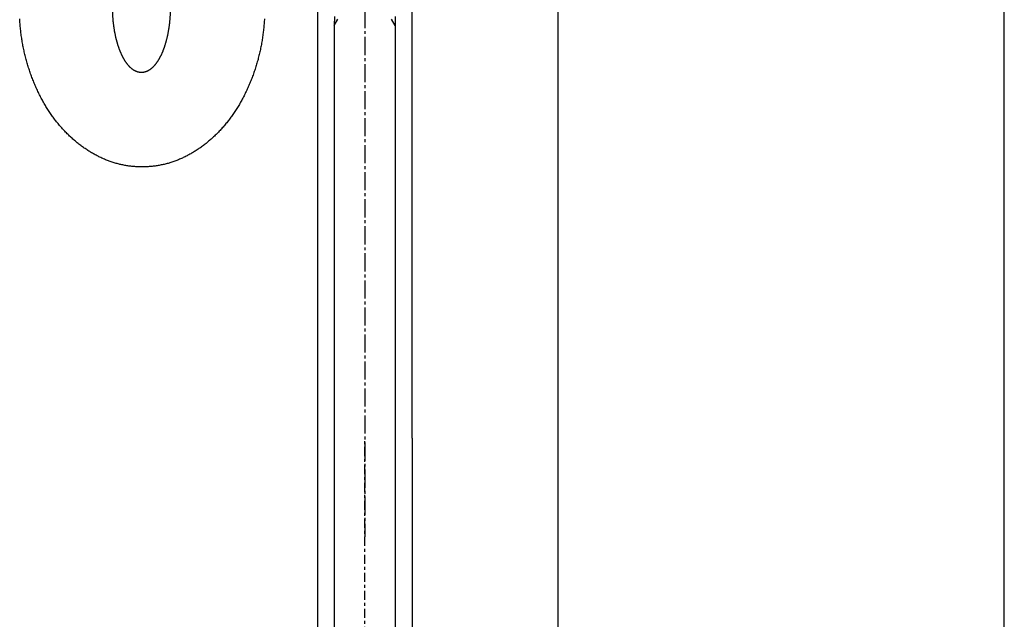
# Model space of a CAD drawing. Extents: x 2061 to 3110, y 1512 to 1789.
# Drawn here: x 2214 to 2248, y 1580 to 1600 of the extents above; entities that cross this region are included whole.
import ezdxf

# ---------------------------------------------------------------- set-up
doc = ezdxf.new("R2010")
doc.units = 0
doc.header["$PDMODE"] = 1
doc.header["$PDSIZE"] = -2
doc.linetypes.add('ISO-04______', pattern=[7.747, 6.096, -0.762, 0.127, -0.762])
doc.linetypes.add('ISO-10______', pattern=[4.699, 3.048, -0.762, 0.127, -0.762])
doc.layers.get('DEFPOINTS').update_dxf_attribs({"linetype": 'CONTINUOUS'})
for name, color, linetype in [('0_03____', 7, 'CONTINUOUS'), ('0_05__', 7, 'CONTINUOUS'), ('0_18__', 7, 'CONTINUOUS'), ('0_25___', 7, 'CONTINUOUS'), ('__-1', 7, 'CONTINUOUS'), ('__-2', 7, 'CONTINUOUS')]:
    doc.layers.add(name, color=color, linetype=linetype)
doc.styles.get("Standard").update_dxf_attribs({"font": 'txt', "bigfont": 'BIGFONT.SHX'})
doc.dimstyles.get("Standard").update_dxf_attribs({"dimtxt": 0.18, "dimasz": 0.18, "dimexe": 0.18, "dimexo": 0.0625, "dimgap": 0.09, "dimtad": 0, "dimtih": 1, "dimtoh": 1, "dimzin": 0, "dimcen": 0.09, "dimazin": 3, "dimtfac": 1, "dimtofl": 0, "dimtmove": 0, "dimatfit": 3})

# ---------------------------------------------------------------- blocks, each defined once
blk = doc.blocks.new('____-10')
at = {"layer": '0_25___'}
blk.add_line((-400.22, 3455), (-400.22, 4514.59), dxfattribs=at)
blk = doc.blocks.new('____-13')
at = {"layer": '0_05__', "color": 7}
blk.add_blockref('____-10', (0, 0), dxfattribs=at)
blk = doc.blocks.new('_1_10______2D')
at = {"layer": '0_05__', "color": 7}
blk.add_blockref('____-13', (0, 0), dxfattribs=at)
blk = doc.blocks.new('____-42')
at = {"layer": '0_03____', "linetype": 'ISO-04______'}
blk.add_line((-465.22, 3900), (-465.22, 3650), dxfattribs=at)
at = {"layer": '0_18__', "color": 7, "linetype": 'CONTINUOUS'}
for p, q in [((-475.38, 3825), (-475.47, 3822)), ((-475.47, 3822), (-474.24, 3824.13)), ((-454.97, 3822), (-456.2, 3824.13)), ((-455.06, 3825), (-454.97, 3822)), ((-475.47, 3822), (-475.47, 3531.06)), ((-454.97, 3822), (-454.97, 3531.06))]:
    blk.add_line(p, q, dxfattribs=at)
blk = doc.blocks.new('____-50')
at = {"layer": '0_03____', "color": 7}
blk.add_blockref('____-42', (0, 0), dxfattribs=at)
blk = doc.blocks.new('_1_10____2D')
at = {"layer": '0_05__', "color": 7}
blk.add_blockref('____-50', (0, 0), dxfattribs=at)
blk = doc.blocks.new('____-51')
at = {"layer": '0_03____', "linetype": 'ISO-10______'}
blk.add_line((-465.22, 3423.15), (-465.22, 3683.17), dxfattribs=at)
at = {"layer": '0_18__'}
for p, q in [((-481.1, 3683.17), (-481.1, 3475)), ((-449.35, 3683.17), (-449.35, 3475)), ((-443.22, 3475), (-487.22, 3475)), ((-498.22, 3464), (-498.22, 3455)), ((-432.22, 3464), (-432.22, 3455)), ((-432.22, 3455), (-498.22, 3455)), ((-481.1, 3455), (-481.1, 3425)), ((-449.35, 3455), (-449.35, 3425)), ((-449.35, 3425), (-481.1, 3425)), ((-449.35, 3425), (-465.22, 3425))]:
    blk.add_line(p, q, dxfattribs=at)
for centre, start, end in [((-487.22, 3464), 90, 180), ((-443.22, 3464), 0, 90)]:
    blk.add_arc(centre, 11, start, end, dxfattribs=at)
blk = doc.blocks.new('____-54')
at = {"layer": '0_18__', "flags": 128}
blk.add_lwpolyline([(-530.61, 3828.31), (-530.61, 3828.12), (-530.61, 3827.94), (-530.62, 3827.76), (-530.62, 3827.57), (-530.62, 3827.39), (-530.62, 3827.21), (-530.63, 3827.02), (-530.63, 3826.84), (-530.64, 3826.66), (-530.64, 3826.48), (-530.65, 3826.3), (-530.66, 3826.11), (-530.67, 3825.93), (-530.67, 3825.75), (-530.68, 3825.57), (-530.69, 3825.4), (-530.7, 3825.22), (-530.72, 3825.04), (-530.73, 3824.86), (-530.74, 3824.68), (-530.75, 3824.5), (-530.77, 3824.33), (-530.78, 3824.15), (-530.8, 3823.98), (-530.81, 3823.8), (-530.83, 3823.62), (-530.84, 3823.45), (-530.86, 3823.27), (-530.88, 3823.1), (-530.9, 3822.93), (-530.92, 3822.75), (-530.94, 3822.58), (-530.96, 3822.41), (-530.98, 3822.23), (-531, 3822.06), (-531.02, 3821.89), (-531.05, 3821.72), (-531.07, 3821.55), (-531.1, 3821.38), (-531.12, 3821.21), (-531.15, 3821.04), (-531.17, 3820.87), (-531.2, 3820.7), (-531.23, 3820.53), (-531.26, 3820.37), (-531.28, 3820.2), (-531.31, 3820.03), (-531.34, 3819.86), (-531.37, 3819.7), (-531.41, 3819.53), (-531.44, 3819.37), (-531.47, 3819.2), (-531.5, 3819.04), (-531.54, 3818.87), (-531.57, 3818.71), (-531.61, 3818.54), (-531.64, 3818.38), (-531.68, 3818.22), (-531.72, 3818.05), (-531.76, 3817.89), (-531.79, 3817.73), (-531.83, 3817.57), (-531.87, 3817.41), (-531.91, 3817.25), (-531.95, 3817.09), (-531.99, 3816.93), (-532.04, 3816.77), (-532.08, 3816.61), (-532.12, 3816.46), (-532.16, 3816.3), (-532.21, 3816.15), (-532.25, 3816), (-532.3, 3815.85), (-532.34, 3815.7), (-532.39, 3815.55), (-532.43, 3815.4), (-532.48, 3815.25), (-532.53, 3815.1), (-532.57, 3814.96), (-532.62, 3814.82), (-532.67, 3814.67), (-532.72, 3814.53), (-532.77, 3814.39), (-532.82, 3814.25), (-532.87, 3814.11), (-532.92, 3813.97), (-532.97, 3813.84), (-533.02, 3813.7), (-533.07, 3813.57), (-533.13, 3813.43), (-533.18, 3813.3), (-533.23, 3813.17), (-533.29, 3813.04), (-533.34, 3812.91), (-533.4, 3812.78), (-533.45, 3812.66), (-533.51, 3812.53), (-533.56, 3812.4), (-533.62, 3812.28), (-533.68, 3812.16), (-533.73, 3812.04), (-533.79, 3811.92), (-533.85, 3811.8), (-533.91, 3811.68), (-533.97, 3811.56), (-534.03, 3811.44), (-534.09, 3811.33), (-534.15, 3811.21), (-534.21, 3811.1), (-534.27, 3810.99), (-534.34, 3810.88), (-534.4, 3810.77), (-534.46, 3810.66), (-534.52, 3810.55), (-534.59, 3810.44), (-534.65, 3810.34), (-534.72, 3810.23), (-534.78, 3810.13), (-534.85, 3810.03), (-534.92, 3809.92), (-534.98, 3809.82), (-535.05, 3809.72), (-535.12, 3809.63), (-535.19, 3809.53), (-535.26, 3809.43), (-535.32, 3809.34), (-535.39, 3809.24), (-535.46, 3809.15), (-535.53, 3809.06), (-535.61, 3808.97), (-535.68, 3808.88), (-535.75, 3808.79), (-535.82, 3808.7), (-535.89, 3808.62), (-535.96, 3808.54), (-536.03, 3808.45), (-536.1, 3808.37), (-536.18, 3808.29), (-536.25, 3808.22), (-536.32, 3808.14), (-536.39, 3808.07), (-536.47, 3807.99), (-536.54, 3807.92), (-536.61, 3807.85), (-536.69, 3807.78), (-536.76, 3807.72), (-536.83, 3807.65), (-536.91, 3807.59), (-536.98, 3807.52), (-537.05, 3807.46), (-537.13, 3807.4), (-537.2, 3807.34), (-537.28, 3807.29), (-537.35, 3807.23), (-537.43, 3807.18), (-537.5, 3807.12), (-537.58, 3807.07), (-537.65, 3807.02), (-537.73, 3806.97), (-537.8, 3806.93), (-537.88, 3806.88), (-537.96, 3806.84), (-538.03, 3806.79), (-538.11, 3806.75), (-538.18, 3806.71), (-538.26, 3806.67), (-538.34, 3806.64), (-538.42, 3806.6), (-538.49, 3806.57), (-538.57, 3806.53), (-538.65, 3806.5), (-538.73, 3806.47), (-538.8, 3806.45), (-538.88, 3806.42), (-538.96, 3806.39), (-539.04, 3806.37), (-539.12, 3806.35), (-539.2, 3806.33), (-539.27, 3806.31), (-539.35, 3806.29), (-539.43, 3806.27), (-539.51, 3806.26), (-539.59, 3806.24), (-539.67, 3806.23), (-539.75, 3806.22), (-539.83, 3806.21), (-539.91, 3806.2), (-539.99, 3806.2), (-540.07, 3806.19), (-540.15, 3806.19), (-540.24, 3806.19), (-540.32, 3806.18), (-540.4, 3806.19), (-540.48, 3806.19), (-540.56, 3806.19), (-540.64, 3806.2), (-540.72, 3806.2), (-540.8, 3806.21), (-540.88, 3806.22), (-540.96, 3806.23), (-541.04, 3806.24), (-541.12, 3806.26), (-541.2, 3806.27), (-541.28, 3806.29), (-541.36, 3806.31), (-541.44, 3806.33), (-541.52, 3806.35), (-541.59, 3806.37), (-541.67, 3806.39), (-541.75, 3806.42), (-541.83, 3806.45), (-541.91, 3806.47), (-541.99, 3806.5), (-542.06, 3806.53), (-542.14, 3806.57), (-542.22, 3806.6), (-542.29, 3806.64), (-542.37, 3806.67), (-542.45, 3806.71), (-542.52, 3806.75), (-542.6, 3806.79), (-542.68, 3806.84), (-542.75, 3806.88), (-542.83, 3806.93), (-542.9, 3806.97), (-542.98, 3807.02), (-543.06, 3807.07), (-543.13, 3807.12), (-543.21, 3807.18), (-543.28, 3807.23), (-543.36, 3807.29), (-543.43, 3807.34), (-543.5, 3807.4), (-543.58, 3807.46), (-543.65, 3807.52), (-543.73, 3807.59), (-543.8, 3807.65), (-543.87, 3807.72), (-543.95, 3807.78), (-544.02, 3807.85), (-544.09, 3807.92), (-544.17, 3807.99), (-544.24, 3808.07), (-544.31, 3808.14), (-544.38, 3808.22), (-544.46, 3808.29), (-544.53, 3808.37), (-544.6, 3808.45), (-544.67, 3808.54), (-544.74, 3808.62), (-544.81, 3808.7), (-544.89, 3808.79), (-544.96, 3808.88), (-545.03, 3808.97), (-545.1, 3809.06), (-545.17, 3809.15), (-545.24, 3809.24), (-545.31, 3809.34), (-545.38, 3809.43), (-545.45, 3809.53), (-545.51, 3809.63), (-545.58, 3809.72), (-545.65, 3809.82), (-545.72, 3809.92), (-545.78, 3810.03), (-545.85, 3810.13), (-545.91, 3810.23), (-545.98, 3810.34), (-546.04, 3810.44), (-546.11, 3810.55), (-546.17, 3810.66), (-546.23, 3810.77), (-546.3, 3810.88), (-546.36, 3810.99), (-546.42, 3811.1), (-546.48, 3811.21), (-546.54, 3811.33), (-546.6, 3811.44), (-546.66, 3811.56), (-546.72, 3811.68), (-546.78, 3811.8), (-546.84, 3811.92), (-546.9, 3812.04), (-546.96, 3812.16), (-547.01, 3812.28), (-547.07, 3812.4), (-547.13, 3812.53), (-547.18, 3812.66), (-547.24, 3812.78), (-547.29, 3812.91), (-547.35, 3813.04), (-547.4, 3813.17), (-547.45, 3813.3), (-547.51, 3813.43), (-547.56, 3813.57), (-547.61, 3813.7), (-547.66, 3813.84), (-547.71, 3813.97), (-547.76, 3814.11), (-547.81, 3814.25), (-547.86, 3814.39), (-547.91, 3814.53), (-547.96, 3814.67), (-548.01, 3814.82), (-548.06, 3814.96), (-548.11, 3815.1), (-548.15, 3815.25), (-548.2, 3815.4), (-548.24, 3815.55), (-548.29, 3815.7), (-548.34, 3815.85), (-548.38, 3816), (-548.42, 3816.15), (-548.47, 3816.3), (-548.51, 3816.46), (-548.55, 3816.61), (-548.6, 3816.77), (-548.64, 3816.93), (-548.68, 3817.09), (-548.72, 3817.25), (-548.76, 3817.41), (-548.8, 3817.57), (-548.84, 3817.73), (-548.88, 3817.89), (-548.91, 3818.05), (-548.95, 3818.22), (-548.99, 3818.38), (-549.02, 3818.54), (-549.06, 3818.71), (-549.09, 3818.87), (-549.13, 3819.04), (-549.16, 3819.2), (-549.19, 3819.37), (-549.23, 3819.53), (-549.26, 3819.7), (-549.29, 3819.86), (-549.32, 3820.03), (-549.35, 3820.2), (-549.38, 3820.37), (-549.41, 3820.53), (-549.43, 3820.7), (-549.46, 3820.87), (-549.49, 3821.04), (-549.51, 3821.21), (-549.54, 3821.38), (-549.56, 3821.55), (-549.59, 3821.72), (-549.61, 3821.89), (-549.63, 3822.06), (-549.65, 3822.23), (-549.67, 3822.41), (-549.69, 3822.58), (-549.71, 3822.75), (-549.73, 3822.93), (-549.75, 3823.1), (-549.77, 3823.27), (-549.79, 3823.45), (-549.81, 3823.62), (-549.82, 3823.8), (-549.84, 3823.98), (-549.85, 3824.15), (-549.87, 3824.33), (-549.88, 3824.5), (-549.89, 3824.68), (-549.91, 3824.86), (-549.92, 3825.04), (-549.93, 3825.22), (-549.94, 3825.4), (-549.95, 3825.57), (-549.96, 3825.75), (-549.97, 3825.93), (-549.97, 3826.11), (-549.98, 3826.3), (-549.99, 3826.48), (-549.99, 3826.66), (-550, 3826.84), (-550, 3827.02), (-550.01, 3827.21), (-550.01, 3827.39), (-550.01, 3827.57), (-550.02, 3827.76), (-550.02, 3827.94), (-550.02, 3828.12), (-550.02, 3828.31), (-550.02, 3828.31)], dxfattribs=at)
blk = doc.blocks.new('____-55')
at = {"layer": '0_18__'}
for p, q in [((-481.1, 3844.31), (-481.1, 3683.17)), ((-449.35, 3683.17), (-449.35, 3844.31))]:
    blk.add_line(p, q, dxfattribs=at)
at = {"layer": '0_18__', "flags": 128}
blk.add_lwpolyline([(-498.97, 3824.29), (-499, 3823.85), (-499.03, 3823.4), (-499.06, 3822.96), (-499.09, 3822.52), (-499.13, 3822.09), (-499.17, 3821.65), (-499.21, 3821.21), (-499.25, 3820.78), (-499.3, 3820.34), (-499.35, 3819.91), (-499.4, 3819.48), (-499.46, 3819.04), (-499.52, 3818.61), (-499.58, 3818.18), (-499.64, 3817.75), (-499.71, 3817.33), (-499.77, 3816.9), (-499.85, 3816.47), (-499.92, 3816.05), (-500, 3815.62), (-500.08, 3815.2), (-500.16, 3814.78), (-500.24, 3814.36), (-500.33, 3813.94), (-500.42, 3813.52), (-500.52, 3813.1), (-500.61, 3812.68), (-500.71, 3812.26), (-500.81, 3811.85), (-500.91, 3811.43), (-501.02, 3811.02), (-501.13, 3810.61), (-501.24, 3810.2), (-501.36, 3809.78), (-501.47, 3809.37), (-501.59, 3808.97), (-501.72, 3808.56), (-501.84, 3808.15), (-501.97, 3807.74), (-502.1, 3807.34), (-502.24, 3806.93), (-502.37, 3806.53), (-502.51, 3806.13), (-502.65, 3805.73), (-502.8, 3805.33), (-502.94, 3804.93), (-503.09, 3804.53), (-503.25, 3804.13), (-503.4, 3803.73), (-503.56, 3803.34), (-503.72, 3802.94), (-503.88, 3802.55), (-504.05, 3802.16), (-504.22, 3801.76), (-504.39, 3801.37), (-504.56, 3800.98), (-504.74, 3800.6), (-504.92, 3800.21), (-505.1, 3799.83), (-505.28, 3799.45), (-505.46, 3799.07), (-505.65, 3798.7), (-505.83, 3798.33), (-506.02, 3797.96), (-506.21, 3797.59), (-506.41, 3797.23), (-506.6, 3796.87), (-506.8, 3796.51), (-507, 3796.16), (-507.2, 3795.8), (-507.4, 3795.45), (-507.61, 3795.1), (-507.82, 3794.76), (-508.03, 3794.41), (-508.24, 3794.07), (-508.45, 3793.74), (-508.67, 3793.4), (-508.88, 3793.07), (-509.1, 3792.74), (-509.32, 3792.41), (-509.55, 3792.09), (-509.77, 3791.76), (-510, 3791.44), (-510.23, 3791.13), (-510.46, 3790.81), (-510.69, 3790.5), (-510.93, 3790.19), (-511.16, 3789.88), (-511.4, 3789.58), (-511.64, 3789.28), (-511.89, 3788.98), (-512.13, 3788.68), (-512.38, 3788.39), (-512.63, 3788.1), (-512.88, 3787.81), (-513.13, 3787.52), (-513.38, 3787.24), (-513.64, 3786.96), (-513.9, 3786.68), (-514.16, 3786.4), (-514.42, 3786.13), (-514.69, 3785.86), (-514.95, 3785.59), (-515.22, 3785.33), (-515.49, 3785.06), (-515.77, 3784.8), (-516.04, 3784.54), (-516.32, 3784.29), (-516.59, 3784.04), (-516.88, 3783.79), (-517.16, 3783.54), (-517.44, 3783.29), (-517.73, 3783.05), (-518.02, 3782.81), (-518.31, 3782.58), (-518.6, 3782.34), (-518.89, 3782.11), (-519.19, 3781.88), (-519.49, 3781.65), (-519.79, 3781.43), (-520.09, 3781.21), (-520.39, 3780.99), (-520.69, 3780.78), (-520.99, 3780.57), (-521.29, 3780.36), (-521.6, 3780.16), (-521.9, 3779.96), (-522.21, 3779.77), (-522.51, 3779.57), (-522.82, 3779.38), (-523.13, 3779.2), (-523.44, 3779.02), (-523.75, 3778.84), (-524.06, 3778.67), (-524.37, 3778.49), (-524.68, 3778.33), (-524.99, 3778.16), (-525.3, 3778), (-525.61, 3777.85), (-525.93, 3777.69), (-526.24, 3777.54), (-526.56, 3777.4), (-526.87, 3777.25), (-527.19, 3777.11), (-527.51, 3776.98), (-527.83, 3776.85), (-528.15, 3776.72), (-528.47, 3776.59), (-528.79, 3776.47), (-529.11, 3776.35), (-529.43, 3776.24), (-529.75, 3776.13), (-530.08, 3776.02), (-530.4, 3775.92), (-530.72, 3775.82), (-531.05, 3775.72), (-531.38, 3775.63), (-531.7, 3775.54), (-532.03, 3775.45), (-532.36, 3775.37), (-532.69, 3775.29), (-533.02, 3775.21), (-533.35, 3775.14), (-533.68, 3775.07), (-534.01, 3775.01), (-534.34, 3774.94), (-534.68, 3774.89), (-535.01, 3774.83), (-535.35, 3774.78), (-535.68, 3774.73), (-536.02, 3774.69), (-536.36, 3774.65), (-536.69, 3774.61), (-537.03, 3774.58), (-537.37, 3774.55), (-537.71, 3774.52), (-538.05, 3774.5), (-538.39, 3774.48), (-538.74, 3774.46), (-539.08, 3774.45), (-539.42, 3774.44), (-539.77, 3774.44), (-540.11, 3774.43), (-540.46, 3774.44), (-540.8, 3774.44), (-541.14, 3774.45), (-541.49, 3774.46), (-541.83, 3774.48), (-542.17, 3774.5), (-542.51, 3774.52), (-542.85, 3774.55), (-543.19, 3774.58), (-543.53, 3774.61), (-543.87, 3774.65), (-544.2, 3774.69), (-544.54, 3774.73), (-544.88, 3774.78), (-545.21, 3774.83), (-545.55, 3774.89), (-545.88, 3774.94), (-546.21, 3775.01), (-546.54, 3775.07), (-546.87, 3775.14), (-547.21, 3775.21), (-547.54, 3775.29), (-547.86, 3775.37), (-548.19, 3775.45), (-548.52, 3775.54), (-548.85, 3775.63), (-549.17, 3775.72), (-549.5, 3775.82), (-549.82, 3775.92), (-550.15, 3776.02), (-550.47, 3776.13), (-550.79, 3776.24), (-551.12, 3776.35), (-551.44, 3776.47), (-551.76, 3776.59), (-552.08, 3776.72), (-552.4, 3776.85), (-552.71, 3776.98), (-553.03, 3777.11), (-553.35, 3777.25), (-553.66, 3777.4), (-553.98, 3777.54), (-554.29, 3777.69), (-554.61, 3777.85), (-554.92, 3778), (-555.23, 3778.16), (-555.55, 3778.33), (-555.86, 3778.49), (-556.17, 3778.67), (-556.48, 3778.84), (-556.79, 3779.02), (-557.09, 3779.2), (-557.4, 3779.38), (-557.71, 3779.57), (-558.01, 3779.77), (-558.32, 3779.96), (-558.62, 3780.16), (-558.93, 3780.36), (-559.23, 3780.57), (-559.53, 3780.78), (-559.84, 3780.99), (-560.14, 3781.21), (-560.44, 3781.43), (-560.74, 3781.65), (-561.03, 3781.88), (-561.33, 3782.11), (-561.62, 3782.34), (-561.92, 3782.58), (-562.21, 3782.81), (-562.5, 3783.05), (-562.78, 3783.29), (-563.07, 3783.54), (-563.35, 3783.79), (-563.63, 3784.04), (-563.91, 3784.29), (-564.18, 3784.54), (-564.46, 3784.8), (-564.73, 3785.06), (-565, 3785.33), (-565.27, 3785.59), (-565.54, 3785.86), (-565.8, 3786.13), (-566.06, 3786.4), (-566.32, 3786.68), (-566.58, 3786.96), (-566.84, 3787.24), (-567.09, 3787.52), (-567.35, 3787.81), (-567.6, 3788.1), (-567.85, 3788.39), (-568.09, 3788.68), (-568.34, 3788.98), (-568.58, 3789.28), (-568.82, 3789.58), (-569.06, 3789.88), (-569.3, 3790.19), (-569.53, 3790.5), (-569.76, 3790.81), (-570, 3791.13), (-570.22, 3791.44), (-570.45, 3791.76), (-570.68, 3792.09), (-570.9, 3792.41), (-571.12, 3792.74), (-571.34, 3793.07), (-571.56, 3793.4), (-571.77, 3793.74), (-571.98, 3794.07), (-572.2, 3794.41), (-572.41, 3794.76), (-572.61, 3795.1), (-572.82, 3795.45), (-573.02, 3795.8), (-573.22, 3796.16), (-573.42, 3796.51), (-573.62, 3796.87), (-573.81, 3797.23), (-574.01, 3797.59), (-574.2, 3797.96), (-574.39, 3798.33), (-574.58, 3798.7), (-574.76, 3799.07), (-574.95, 3799.45), (-575.13, 3799.83), (-575.31, 3800.21), (-575.48, 3800.6), (-575.66, 3800.98), (-575.83, 3801.37), (-576.01, 3801.76), (-576.17, 3802.16), (-576.34, 3802.55), (-576.5, 3802.94), (-576.66, 3803.34), (-576.82, 3803.73), (-576.98, 3804.13), (-577.13, 3804.53), (-577.28, 3804.93), (-577.43, 3805.33), (-577.57, 3805.73), (-577.71, 3806.13), (-577.85, 3806.53), (-577.99, 3806.93), (-578.12, 3807.34), (-578.25, 3807.74), (-578.38, 3808.15), (-578.51, 3808.56), (-578.63, 3808.97), (-578.75, 3809.37), (-578.87, 3809.78), (-578.98, 3810.2), (-579.09, 3810.61), (-579.2, 3811.02), (-579.31, 3811.43), (-579.41, 3811.85), (-579.51, 3812.26), (-579.61, 3812.68), (-579.71, 3813.1), (-579.8, 3813.52), (-579.89, 3813.94), (-579.98, 3814.36), (-580.06, 3814.78), (-580.15, 3815.2), (-580.23, 3815.62), (-580.3, 3816.05), (-580.38, 3816.47), (-580.45, 3816.9), (-580.52, 3817.33), (-580.58, 3817.75), (-580.65, 3818.18), (-580.71, 3818.61), (-580.77, 3819.04), (-580.82, 3819.48), (-580.87, 3819.91), (-580.92, 3820.34), (-580.97, 3820.78), (-581.01, 3821.21), (-581.06, 3821.65), (-581.1, 3822.09), (-581.13, 3822.52), (-581.17, 3822.96), (-581.2, 3823.4), (-581.23, 3823.85), (-581.25, 3824.29)], dxfattribs=at)
at = {"layer": '0_03____', "color": 7}
for name in ['____-54', '____-51']:
    blk.add_blockref(name, (0, 0), dxfattribs=at)
blk = doc.blocks.new('____-60')
at = {"layer": '0_03____', "color": 7}
blk.add_blockref('____-55', (0, 0), dxfattribs=at)
blk = doc.blocks.new('_1_10_______2D-1')
at = {"layer": '0_05__', "color": 7}
blk.add_blockref('____-60', (0, 0), dxfattribs=at)
blk = doc.blocks.new('___-6')
at = {"layer": '__-2', "color": 0}
for p, q in [((-400.16, 4255), (-250.04, 4255)), ((-250.22, 4254.82), (-250.22, 3855.18)), ((-250.22, 3455.18), (-250.22, 3854.82)), ((-400.16, 3455), (-250.04, 3455))]:
    blk.add_line(p, q, dxfattribs=at)
for points in [[(-250.19, 4254.82), (-250.25, 4254.82), (-250.22, 4255)], [(-250.25, 3455.18), (-250.19, 3455.18), (-250.22, 3455)]]:
    blk.add_solid(points, dxfattribs=at)
at = {"layer": 'DEFPOINTS', "color": 0}
for p in [(-400.22, 4255), (-250.22, 4255), (-400.22, 3455)]:
    blk.add_point(p, dxfattribs=at)
at = {"layer": '__-2', "color": 0, "linetype": 'CONTINUOUS'}
blk.add_text('800.0000', height=0.18, dxfattribs=at).set_placement((-250.86, 3854.91))
blk = doc.blocks.new('_1_10___2D-1')
at = {"layer": '__-2'}
dim = blk.add_linear_dim(base=(-250.22, 4255), p1=(-400.22, 3455), p2=(-400.22, 4255), angle=270, dimstyle='STANDARD', dxfattribs=at)
dim.commit()
dim.dimension.update_dxf_attribs({"geometry": '___-6', "text_midpoint": (-250.22, 3855)})

msp = doc.modelspace()

# ---------------------------------------------------------------- block references
at = {"layer": '__-1', "xscale": 0.1, "yscale": 0.1, "zscale": 0.1}
for name in ['_1_10___2D-1', '_1_10______2D', '_1_10____2D', '_1_10_______2D-1']:
    msp.add_blockref(name, (2272.621, 1217.348), dxfattribs=at)

doc.saveas('drawing.dxf')
